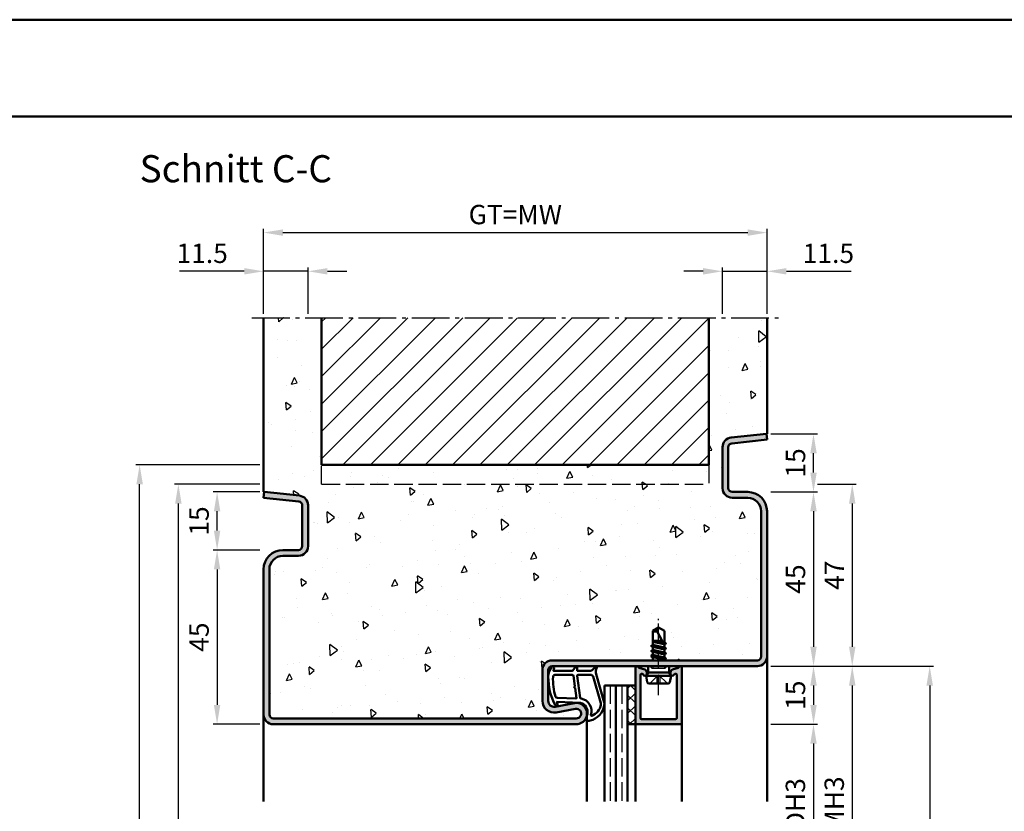
# Model space of a CAD drawing. Units: millimetres. Extents: x 0 to 12600, y -26 to 742.
# Drawn here: x 2629 to 2883, y 538 to 742 of the extents above; entities that cross this region are included whole.
import ezdxf

# ---------------------------------------------------------------- set-up
doc = ezdxf.new("R2010")
doc.units = ezdxf.units.MM
for name, pattern in [('AM_DIN_F_W050', [6.25, 4.75, -1.5]), ('AM_DIN_G_W050', [13.75, 9.75, -1.5, 1, -1.5]), ('AM_DIN_G_W050x2', [6.875, 4.75, -0.875, 0.375, -0.875])]:
    doc.linetypes.add(name, pattern=pattern)
for name, color, linetype, lineweight in [('AM_0', 7, 'Continuous', 50), ('AM_1', 14, 'Continuous', 50), ('AM_3', 6, 'AM_DIN_F_W050', 25), ('AM_5', 3, 'Continuous', 25), ('AM_7', 4, 'AM_DIN_G_W050', 25), ('AM_8', 1, 'Continuous', 25), ('AM_BOR', 7, 'Continuous', 50)]:
    doc.layers.add(name, color=color, linetype=linetype, lineweight=lineweight)
doc.layers.add('AM_12', color=7, linetype='Continuous', lineweight=50, plot=False)
doc.styles.get("Standard").update_dxf_attribs({"font": 'ISOCP.SHX'})
doc.dimstyles.new('AM_DIN$0', dxfattribs={"dimtxt": 5, "dimasz": 5, "dimexe": 1, "dimexo": 1, "dimgap": 1.5, "dimtad": 1, "dimdsep": 46, "dimtxsty": 'Standard', "dimcen": 0, "dimclrd": 256, "dimclre": 256, "dimclrt": 2, "dimazin": 2, "dimtp": 0.1, "dimtm": 0.1, "dimtfac": 0.71, "dimtmove": 0, "dimatfit": 3, "dimfxl": 0, "dimlwd": -1, "dimlwe": -1, "dimarcsym": 0})

# ---------------------------------------------------------------- blocks, each defined once
blk = doc.blocks.new('DIN_A3_BOS')
at = {"layer": 'AM_12'}
blk.add_lwpolyline([(0, 0), (420, 0), (420, 297), (0, 297)], close=True, dxfattribs=at)
at = {"layer": 'AM_BOR'}
blk.add_lwpolyline([(20, 10), (410, 10), (410, 287), (20, 287)], close=True, dxfattribs=at)
blk = doc.blocks.new('*D361')
at = {"layer": 'AM_5', "linetype": 'ByBlock'}
for p, q in [((2823, 560.5), (2835, 560.5)), ((2834, 555.5), (2834, 520.5)), ((2823, 515.5), (2835, 515.5))]:
    blk.add_line(p, q, dxfattribs=at)
at = {"layer": 'AM_5'}
for points in [[(2833.17, 555.5), (2834.83, 555.5), (2834, 560.5)], [(2833.17, 520.5), (2834.83, 520.5), (2834, 515.5)]]:
    blk.add_solid(points, dxfattribs=at)
at = {"layer": 'Defpoints', "color": 0}
for p in [(2822, 560.5), (2822, 515.5), (2834, 515.5)]:
    blk.add_point(p, dxfattribs=at)
at = {"layer": 'AM_5', "color": 2, "insert": (2829.97, 538), "char_height": 5, "attachment_point": 5, "rotation": 90}
blk.add_mtext('LDH3', dxfattribs=at)
blk = doc.blocks.new('*D363')
at = {"layer": 'AM_5', "linetype": 'ByBlock'}
for p, q in [((2823, 575.5), (2845, 575.5)), ((2844, 570.5), (2844, 505.5)), ((2823, 500.5), (2845, 500.5))]:
    blk.add_line(p, q, dxfattribs=at)
at = {"layer": 'AM_5'}
for points in [[(2843.17, 570.5), (2844.83, 570.5), (2844, 575.5)], [(2843.17, 505.5), (2844.83, 505.5), (2844, 500.5)]]:
    blk.add_solid(points, dxfattribs=at)
at = {"layer": 'Defpoints', "color": 0}
for p in [(2822, 575.5), (2822, 500.5), (2844, 500.5)]:
    blk.add_point(p, dxfattribs=at)
at = {"layer": 'AM_5', "color": 2, "insert": (2840, 538), "char_height": 5, "attachment_point": 5, "rotation": 90}
blk.add_mtext('FMH3', dxfattribs=at)
blk = doc.blocks.new('*D369')
at = {"layer": 'AM_5', "linetype": 'ByBlock'}
for p, q in [((2823, 575.5), (2865, 575.5)), ((2864, 570.5), (2864, 285.5)), ((2823, 280.5), (2865, 280.5))]:
    blk.add_line(p, q, dxfattribs=at)
at = {"layer": 'AM_5'}
for points in [[(2863.17, 570.5), (2864.83, 570.5), (2864, 575.5)], [(2863.17, 285.5), (2864.83, 285.5), (2864, 280.5)]]:
    blk.add_solid(points, dxfattribs=at)
at = {"layer": 'Defpoints', "color": 0}
for p in [(2822, 575.5), (2822, 280.5), (2864, 280.5)]:
    blk.add_point(p, dxfattribs=at)
at = {"layer": 'AM_5', "color": 2, "insert": (2860, 428), "char_height": 5, "attachment_point": 5, "rotation": 90}
blk.add_mtext('FMH', dxfattribs=at)
blk = doc.blocks.new('*D346')
at = {"layer": 'AM_5', "linetype": 'ByBlock'}
for p, q in [((2823, 620.5), (2835, 620.5)), ((2834, 615.5), (2834, 580.5)), ((2823, 575.5), (2835, 575.5))]:
    blk.add_line(p, q, dxfattribs=at)
at = {"layer": 'AM_5'}
for points in [[(2833.17, 615.5), (2834.83, 615.5), (2834, 620.5)], [(2833.17, 580.5), (2834.83, 580.5), (2834, 575.5)]]:
    blk.add_solid(points, dxfattribs=at)
at = {"layer": 'Defpoints', "color": 0}
for p in [(2822, 620.5), (2822, 575.5), (2834, 575.5)]:
    blk.add_point(p, dxfattribs=at)
at = {"layer": 'AM_5', "color": 2, "insert": (2830, 598), "char_height": 5, "attachment_point": 5, "rotation": 90}
blk.add_mtext('45', dxfattribs=at)
blk = doc.blocks.new('*D347')
at = {"layer": 'AM_5', "linetype": 'ByBlock'}
for p, q in [((2823, 575.5), (2835, 575.5)), ((2834, 570.5), (2834, 565.5)), ((2823, 560.5), (2835, 560.5))]:
    blk.add_line(p, q, dxfattribs=at)
at = {"layer": 'AM_5'}
for points in [[(2833.17, 570.5), (2834.83, 570.5), (2834, 575.5)], [(2833.17, 565.5), (2834.83, 565.5), (2834, 560.5)]]:
    blk.add_solid(points, dxfattribs=at)
at = {"layer": 'Defpoints', "color": 0}
for p in [(2822, 575.5), (2822, 560.5), (2834, 560.5)]:
    blk.add_point(p, dxfattribs=at)
at = {"layer": 'AM_5', "color": 2, "insert": (2830, 568), "char_height": 5, "attachment_point": 5, "rotation": 90}
blk.add_mtext('15', dxfattribs=at)
blk = doc.blocks.new('*D385')
at = {"layer": 'AM_5', "linetype": 'ByBlock'}
for p, q in [((2691, 605.5), (2679, 605.5)), ((2680, 600.5), (2680, 565.5)), ((2691, 560.5), (2679, 560.5))]:
    blk.add_line(p, q, dxfattribs=at)
at = {"layer": 'AM_5'}
for points in [[(2679.17, 600.5), (2680.83, 600.5), (2680, 605.5)], [(2679.17, 565.5), (2680.83, 565.5), (2680, 560.5)]]:
    blk.add_solid(points, dxfattribs=at)
at = {"layer": 'Defpoints', "color": 0}
for p in [(2692, 605.5), (2680, 560.5), (2692, 560.5)]:
    blk.add_point(p, dxfattribs=at)
at = {"layer": 'AM_5', "color": 2, "insert": (2676, 583), "char_height": 5, "attachment_point": 5, "rotation": 90}
blk.add_mtext('45', dxfattribs=at)
blk = doc.blocks.new('*D386')
at = {"layer": 'AM_5', "linetype": 'ByBlock'}
for p, q in [((2687, 677.5), (2670.29, 677.5)), ((2692, 666.5), (2692, 678.5)), ((2703.5, 677.5), (2692, 677.5)), ((2703.5, 666.5), (2703.5, 678.5)), ((2708.5, 677.5), (2713.5, 677.5))]:
    blk.add_line(p, q, dxfattribs=at)
at = {"layer": 'AM_5'}
for points in [[(2687, 678.33), (2687, 676.67), (2692, 677.5)], [(2708.5, 678.33), (2708.5, 676.67), (2703.5, 677.5)]]:
    blk.add_solid(points, dxfattribs=at)
at = {"layer": 'Defpoints', "color": 0}
for p in [(2692, 677.5), (2692, 665.5), (2703.5, 665.5)]:
    blk.add_point(p, dxfattribs=at)
at = {"layer": 'AM_5', "color": 2, "insert": (2676.15, 681.5), "char_height": 5, "attachment_point": 5}
blk.add_mtext('11.5', dxfattribs=at)
blk = doc.blocks.new('*D387')
at = {"layer": 'AM_5', "linetype": 'ByBlock'}
for p, q in [((2805.5, 677.5), (2800.5, 677.5)), ((2810.5, 666.5), (2810.5, 678.5)), ((2810.5, 677.5), (2822, 677.5)), ((2822, 666.5), (2822, 678.5)), ((2827, 677.5), (2843.71, 677.5))]:
    blk.add_line(p, q, dxfattribs=at)
at = {"layer": 'AM_5'}
for points in [[(2805.5, 678.33), (2805.5, 676.67), (2810.5, 677.5)], [(2827, 678.33), (2827, 676.67), (2822, 677.5)]]:
    blk.add_solid(points, dxfattribs=at)
at = {"layer": 'Defpoints', "color": 0}
for p in [(2822, 677.5), (2810.5, 665.5), (2822, 665.5)]:
    blk.add_point(p, dxfattribs=at)
at = {"layer": 'AM_5', "color": 2, "insert": (2837.85, 681.5), "char_height": 5, "attachment_point": 5}
blk.add_mtext('11.5', dxfattribs=at)
blk = doc.blocks.new('*D388')
at = {"layer": 'AM_5', "linetype": 'ByBlock'}
for p, q in [((2692, 666.5), (2692, 688.5)), ((2697, 687.5), (2817, 687.5)), ((2822, 666.5), (2822, 688.5))]:
    blk.add_line(p, q, dxfattribs=at)
at = {"layer": 'AM_5'}
for points in [[(2697, 688.33), (2697, 686.67), (2692, 687.5)], [(2817, 688.33), (2817, 686.67), (2822, 687.5)]]:
    blk.add_solid(points, dxfattribs=at)
at = {"layer": 'Defpoints', "color": 0}
for p in [(2822, 687.5), (2692, 665.5), (2822, 665.5)]:
    blk.add_point(p, dxfattribs=at)
at = {"layer": 'AM_5', "color": 2, "insert": (2757, 691.51), "char_height": 5, "attachment_point": 5}
blk.add_mtext('GT=MW', dxfattribs=at)
blk = doc.blocks.new('*D389')
at = {"layer": 'AM_5', "linetype": 'ByBlock'}
for p, q in [((2691, 620.5), (2679, 620.5)), ((2680, 610.5), (2680, 615.5)), ((2691, 605.5), (2679, 605.5))]:
    blk.add_line(p, q, dxfattribs=at)
at = {"layer": 'AM_5'}
for points in [[(2679.17, 615.5), (2680.83, 615.5), (2680, 620.5)], [(2679.17, 610.5), (2680.83, 610.5), (2680, 605.5)]]:
    blk.add_solid(points, dxfattribs=at)
at = {"layer": 'Defpoints', "color": 0}
for p in [(2680, 620.5), (2692, 620.5), (2692, 605.5)]:
    blk.add_point(p, dxfattribs=at)
at = {"layer": 'AM_5', "color": 2, "insert": (2676, 613), "char_height": 5, "attachment_point": 5, "rotation": 90}
blk.add_mtext('15', dxfattribs=at)
blk = doc.blocks.new('*D390')
at = {"layer": 'AM_5', "linetype": 'ByBlock'}
for p, q in [((2823, 635.5), (2835, 635.5)), ((2834, 625.5), (2834, 630.5)), ((2823, 620.5), (2835, 620.5))]:
    blk.add_line(p, q, dxfattribs=at)
at = {"layer": 'AM_5'}
for points in [[(2833.17, 630.5), (2834.83, 630.5), (2834, 635.5)], [(2833.17, 625.5), (2834.83, 625.5), (2834, 620.5)]]:
    blk.add_solid(points, dxfattribs=at)
at = {"layer": 'Defpoints', "color": 0}
for p in [(2822, 635.5), (2834, 635.5), (2822, 620.5)]:
    blk.add_point(p, dxfattribs=at)
at = {"layer": 'AM_5', "color": 2, "insert": (2830, 628), "char_height": 5, "attachment_point": 5, "rotation": 90}
blk.add_mtext('15', dxfattribs=at)
blk = doc.blocks.new('*D391')
at = {"layer": 'AM_5', "linetype": 'ByBlock'}
for p, q in [((2691, 622.5), (2669, 622.5)), ((2670, 285.5), (2670, 617.5)), ((2691, 280.5), (2669, 280.5))]:
    blk.add_line(p, q, dxfattribs=at)
at = {"layer": 'AM_5'}
for points in [[(2669.17, 617.5), (2670.83, 617.5), (2670, 622.5)], [(2669.17, 285.5), (2670.83, 285.5), (2670, 280.5)]]:
    blk.add_solid(points, dxfattribs=at)
at = {"layer": 'Defpoints', "color": 0}
for p in [(2670, 622.5), (2692, 622.5), (2692, 280.5)]:
    blk.add_point(p, dxfattribs=at)
at = {"layer": 'AM_5', "color": 2, "insert": (2666, 451.5), "char_height": 5, "attachment_point": 5, "rotation": 90}
blk.add_mtext('RRH', dxfattribs=at)
blk = doc.blocks.new('*D392')
at = {"layer": 'AM_5', "linetype": 'ByBlock'}
for p, q in [((2691, 627.5), (2659, 627.5)), ((2660, 285.5), (2660, 622.5)), ((2691, 280.5), (2659, 280.5))]:
    blk.add_line(p, q, dxfattribs=at)
at = {"layer": 'AM_5'}
for points in [[(2659.17, 622.5), (2660.83, 622.5), (2660, 627.5)], [(2659.17, 285.5), (2660.83, 285.5), (2660, 280.5)]]:
    blk.add_solid(points, dxfattribs=at)
at = {"layer": 'Defpoints', "color": 0}
for p in [(2660, 627.5), (2692, 627.5), (2692, 280.5)]:
    blk.add_point(p, dxfattribs=at)
at = {"layer": 'AM_5', "color": 2, "insert": (2656, 454), "char_height": 5, "attachment_point": 5, "rotation": 90}
blk.add_mtext('RNH', dxfattribs=at)
blk = doc.blocks.new('*D393')
at = {"layer": 'AM_5', "linetype": 'ByBlock'}
for p, q in [((2835, 622.5), (2845, 622.5)), ((2844, 617.5), (2844, 580.5)), ((2823, 575.5), (2845, 575.5))]:
    blk.add_line(p, q, dxfattribs=at)
at = {"layer": 'AM_5'}
for points in [[(2843.17, 617.5), (2844.83, 617.5), (2844, 622.5)], [(2843.17, 580.5), (2844.83, 580.5), (2844, 575.5)]]:
    blk.add_solid(points, dxfattribs=at)
at = {"layer": 'Defpoints', "color": 0}
for p in [(2834, 622.5), (2822, 575.5), (2844, 575.5)]:
    blk.add_point(p, dxfattribs=at)
at = {"layer": 'AM_5', "color": 2, "insert": (2840, 599), "char_height": 5, "attachment_point": 5, "rotation": 90}
blk.add_mtext('47', dxfattribs=at)

msp = doc.modelspace()

# ---------------------------------------------------------------- hatches: boundary and pattern name
at = {"layer": 'AM_8'}
h = msp.add_hatch(dxfattribs=at)
h.set_pattern_fill('AR-CONC', color=256, scale=0.1, angle=45)
h.set_pattern_definition([(95, (5130.946, 1020.996), (14.009465, 11.75534), [1.905, -20.955]), (40, (5130.946, 1020.996), (-16.00185, 11.01767), [1.524, -16.76406]), (145.45144, (5132.114, 1021.975), (-1.99238, 22.77301), [1.619, -17.80902]), (91.1842, (5127.354, 1024.588), (22.14102, 16.19534), [2.8575, -31.4325]), (141.6356, (5129.2, 1025.937), (-0.70866, 34.28268), [2.4285, -26.71356]), (36.1842, (5127.354, 1024.588), (-0.70866, 34.28268), [2.286, -25.14597]), (66, (5130.048, 1025.486), (17.952, 3.489515), [1.905, -20.955]), (11, (5130.048, 1025.486), (-8.65399, 17.39412), [1.524, -16.764]), (116.45145, (5131.544, 1025.777), (9.298, 20.88363), [1.619, -17.809]), (82.5, (5130.9464, 1020.996), (-5.760547, 6.197341), [0, -16.5608, 0, -17.018, 0, -16.8275]), (52.5, (5130.946, 1020.996), (-2.358973, 11.8087), [0, -9.7028, 0, -16.1798, 0, -6.4135]), (12.5, (5126.941, 1016.9905), (9.992786, 9.18262), [0, -6.35, 0, -19.812, 0, -26.289]), (2.5, (5125.145, 1015.194), (8.67639, 12.27224), [0, -8.255, 0, -13.1572, 0, -18.669])])
h.paths.add_polyline_path([(2820.5, 615.5, 0.4142136), (2817, 619), (2813, 619, -0.4142136), (2810.5, 621.5), (2810.5, 632.057, -0.383864), (2812.739, 634.543), (2822, 635.516), (2822, 665.5), (2807, 665.5), (2807, 627.5), (2707, 627.5), (2707, 665.5), (2692, 665.5), (2692, 620.516), (2701.261, 619.543, -0.383864), (2703.5, 617.057), (2703.5, 606.5, -0.4142136), (2701, 604), (2697, 604, 0.4142136), (2693.5, 600.5), (2693.5, 563, 0.4142136), (2694.5, 562), (2772.75, 562, 1.0968549), (2772.521, 564.479), (2767.551, 563.551, -0.4693847), (2764, 566.5), (2764, 574.5, -0.4142136), (2766.5, 577), (2792.354, 577), (2792.5, 577.085), (2792.875, 577), (2819.5, 577, 0.4142136), (2820.5, 578)])
h.paths.add_polyline_path([(2792.5, 580.985), (2792.5, 584.599), (2794, 585.5), (2795.5, 584.599), (2795.5, 581.635), (2795.945, 581.378), (2795.5, 581.121), (2795.5, 580.335), (2795.945, 580.078), (2795.5, 579.821), (2795.5, 579.035), (2795.945, 578.778), (2795.5, 578.521), (2795.5, 577.735), (2795.945, 577.478), (2795.5, 577.221), (2792.5, 577.864), (2792.043, 578.128), (2792.5, 578.392), (2792.5, 579.171), (2792.055, 579.428), (2792.5, 579.685), (2792.5, 580.471), (2792.055, 580.728)], flags=16)
h.paths.add_polyline_path([(2795.085, 581.725), (2793.813, 582), (2794.941, 582)], flags=0)
h = msp.add_hatch(dxfattribs=at)
h.set_pattern_fill('_U', color=256, scale=5, angle=45, pattern_type=0)
h.set_pattern_definition([(45, (4095.9464, 1020.9957), (-3.535534, 3.535534), [])])
h.paths.add_polyline_path([(2707, 665.5), (2707, 627.5), (2807, 627.5), (2807, 665.5)], flags=17)
h = msp.add_hatch(color=256, dxfattribs=at)
h.dxf.hatch_style = 1
h.paths.add_polyline_path([(2694.5, 562, -0.4142136), (2693.5, 563), (2693.5, 600.5, -0.4142136), (2697, 604), (2701, 604, 0.4142136), (2703.5, 606.5), (2703.5, 617.057, 0.383864), (2701.261, 619.543), (2692.157, 620.5), (2692, 619.008), (2701.105, 618.051, -0.383864), (2702, 617.057), (2702, 606.5, -0.4142136), (2701, 605.5), (2697, 605.5, 0.4142136), (2692, 600.5), (2692, 563, 0.4142136), (2694.5, 560.5), (2772.75, 560.5, 1.0968549), (2772.245, 565.953), (2767.275, 565.025, -0.4693847), (2765.5, 566.5), (2765.5, 574.5, -0.4142136), (2766.5, 575.5), (2819.5, 575.5, 0.4142136), (2822, 578), (2822, 615.5, 0.4142136), (2817, 620.5), (2813, 620.5, -0.4142136), (2812, 621.5), (2812, 632.057, -0.383864), (2812.895, 633.051), (2822, 634.008), (2821.843, 635.5), (2812.739, 634.543, 0.383864), (2810.5, 632.057), (2810.5, 621.5, 0.4142136), (2813, 619), (2817, 619, -0.4142136), (2820.5, 615.5), (2820.5, 578, -0.4142136), (2819.5, 577), (2766.5, 577, 0.4142136), (2764, 574.5), (2764, 566.5, 0.4693847), (2767.551, 563.551), (2772.521, 564.479, -1.0968549), (2772.75, 562)])
h = msp.add_hatch(color=256, dxfattribs=at)
h.dxf.hatch_style = 1
h.paths.add_polyline_path([(2789.3, 573.229, -0.4931454), (2789.678, 573.519), (2789.786, 573.49, -0.23542), (2789.986, 573.313, 0.8242588), (2790.95, 573.5), (2790.95, 573.9, 0.1316525), (2790.883, 574.15), (2790.719, 574.434, 0.1989124), (2790.415, 574.667), (2788.979, 575.052, -0.2437621), (2788.775, 575.238, 0.837595), (2788, 575.1), (2788, 560.8, 0.4142136), (2788.3, 560.5), (2799.7, 560.5, 0.4142136), (2800, 560.8), (2800, 575.1, 0.837595), (2799.225, 575.238, -0.2437621), (2799.021, 575.052), (2797.585, 574.667, 0.1989124), (2797.281, 574.434), (2797.117, 574.15, 0.1316525), (2797.05, 573.9), (2797.05, 573.5, 0.8242588), (2798.014, 573.313, -0.23542), (2798.214, 573.49), (2798.322, 573.519, -0.4931454), (2798.7, 573.229), (2798.7, 562.1, -0.4142136), (2798.4, 561.8), (2789.6, 561.8, -0.4142136), (2789.3, 562.1)], flags=17)
h = msp.add_hatch(dxfattribs=at)
h.set_pattern_fill('_U', color=256, scale=2.3, angle=45, double=1, pattern_type=0)
h.set_pattern_definition([(45, (4095.9464, 1020.9957), (-1.6263456, 1.6263456), []), (135, (4095.9464, 1020.9957), (-1.6263456, -1.6263456), [])])
h.paths.add_polyline_path([(2786, 560.5), (2788, 560.5), (2788, 570.5), (2786, 570.5)], flags=17)

# ---------------------------------------------------------------- linework, layer by layer
at = {"layer": 'AM_0'}
for p, q in [((2692, 620.5), (2692, 665.5)), ((2707, 627.5), (2707, 665.5)), ((2807, 627.5), (2807, 665.5)), ((2822, 635.5), (2822, 665.5)), ((2821.843, 635.5), (2812.739, 634.543)), ((2822, 634.008), (2812.895, 633.051)), ((2821.843, 635.5), (2822, 634.008)), ((2821.843, 635.5), (2822, 635.5)), ((2810.5, 632.057), (2810.5, 621.5)), ((2812, 632.057), (2812, 621.5)), ((2707, 627.5), (2807, 627.5)), ((2692.157, 620.5), (2692, 619.008)), ((2692.157, 620.5), (2692, 620.5)), ((2692.157, 620.5), (2701.261, 619.543)), ((2813, 620.5), (2817, 620.5)), ((2692, 619.008), (2701.105, 618.051)), ((2813, 619), (2817, 619)), ((2702, 617.057), (2702, 606.5)), ((2703.5, 617.057), (2703.5, 606.5)), ((2820.5, 615.5), (2820.5, 578)), ((2822, 615.5), (2822, 578)), ((2701, 605.5), (2697, 605.5)), ((2701, 604), (2697, 604)), ((2692, 600.5), (2692, 563)), ((2693.5, 600.5), (2693.5, 563)), ((2794, 585.5), (2792.5, 584.599)), ((2794, 585.5), (2795.5, 584.599)), ((2792.5, 584.599), (2792.5, 580.985)), ((2795.5, 580.927), (2793.662, 584.456)), ((2795.5, 581.635), (2795.5, 584.599)), ((2795.894, 580.086), (2792.106, 580.719)), ((2792.13, 580.771), (2792.5, 580.985)), ((2792.13, 580.684), (2792.5, 580.471)), ((2792.13, 579.471), (2792.5, 579.685)), ((2792.5, 582), (2794.941, 582)), ((2795.201, 581.502), (2792.5, 581.953)), ((2792.5, 581.771), (2795.386, 581.145)), ((2792.5, 580.985), (2795.5, 580.335)), ((2792.5, 579.685), (2792.5, 580.471)), ((2792.5, 580.471), (2795.5, 579.821)), ((2792.5, 579.685), (2795.5, 579.035)), ((2793.813, 582), (2795.085, 581.725)), ((2795.87, 581.421), (2795.5, 581.635)), ((2795.87, 581.334), (2795.5, 581.121)), ((2795.5, 580.335), (2795.5, 581.121)), ((2795.87, 580.121), (2795.5, 580.335)), ((2795.87, 580.034), (2795.5, 579.821)), ((2795.5, 579.035), (2795.5, 579.821)), ((2795.87, 581.421), (2795.545, 581.609)), ((2795.894, 577.486), (2792.093, 578.119)), ((2795.894, 578.786), (2792.106, 579.419)), ((2792.118, 578.171), (2792.5, 578.392)), ((2792.118, 578.084), (2792.5, 577.864)), ((2792.13, 579.384), (2792.5, 579.171)), ((2792.5, 579.171), (2795.5, 578.521)), ((2792.5, 578.392), (2792.5, 579.171)), ((2792.5, 578.392), (2795.5, 577.735)), ((2792.5, 577.864), (2795.5, 577.221)), ((2792.5, 577.085), (2792.5, 577.864)), ((2795.87, 578.821), (2795.5, 579.035)), ((2795.87, 578.734), (2795.5, 578.521)), ((2795.5, 577.735), (2795.5, 578.521)), ((2795.87, 577.521), (2795.5, 577.735)), ((2795.87, 577.434), (2795.5, 577.221)), ((2795.5, 577), (2795.5, 577.221)), ((2819.5, 577), (2766.5, 577)), ((2819.5, 575.5), (2766.5, 575.5)), ((2788, 575.1), (2788, 560.5)), ((2788.979, 575.052), (2790.415, 574.667)), ((2791.27, 573.9), (2791.27, 575.5)), ((2792.354, 577), (2792.5, 577.085)), ((2792.5, 577.085), (2792.875, 577)), ((2796.73, 573.9), (2796.73, 575.5)), ((2799.021, 575.052), (2797.585, 574.667)), ((2800, 560.8), (2800, 575.1)), ((2764, 566.5), (2764, 574.5)), ((2765.5, 566.5), (2765.5, 574.5)), ((2789.3, 562.1), (2789.3, 573.229)), ((2789.678, 573.519), (2789.786, 573.49)), ((2790.883, 574.15), (2790.719, 574.434)), ((2790.75, 573), (2791.27, 573.9)), ((2797.25, 573), (2790.75, 573)), ((2790.75, 573), (2791.07, 571.402)), ((2790.95, 573.9), (2790.95, 573.5)), ((2796.73, 573.9), (2791.27, 573.9)), ((2797.25, 573), (2796.73, 573.9)), ((2797.25, 573), (2796.93, 571.402)), ((2797.05, 573.9), (2797.05, 573.5)), ((2797.117, 574.15), (2797.281, 574.434)), ((2798.322, 573.519), (2798.214, 573.49)), ((2798.7, 562.1), (2798.7, 573.229)), ((2780, 570.5), (2780, 540.5)), ((2780, 570.5), (2788, 570.5)), ((2783, 570.5), (2783, 540.5)), ((2786, 570.5), (2786, 540.5)), ((2791.56, 571), (2796.44, 571)), ((2772.245, 565.953), (2767.275, 565.025)), ((2772.521, 564.479), (2767.551, 563.551)), ((2694.5, 562), (2772.75, 562)), ((2694.5, 560.5), (2772.75, 560.5)), ((2786, 560.5), (2788, 560.5)), ((2788.3, 560.5), (2799.7, 560.5)), ((2798.4, 561.8), (2789.6, 561.8))]:
    msp.add_line(p, q, dxfattribs=at)
for centre, radius, start, end in [((2813, 632.057), 2.5, 96, 180), ((2813, 632.057), 1, 96, 180), ((2813, 621.5), 2.5, 180, 270), ((2813, 621.5), 1, 180, 270), ((2817, 615.5), 5, 0, 90), ((2701, 617.057), 1, 0, 84), ((2701, 617.057), 2.5, 0, 84), ((2817, 615.5), 3.5, 0, 90), ((2697, 600.5), 5, 90, 180), ((2701, 606.5), 2.5, 270, 0), ((2701, 606.5), 1, 270, 0), ((2697, 600.5), 3.5, 90, 180), ((2795.986, 584.279), 2.331, 148.42638, 175.64327), ((2793.287, 586.214), 1.797, 244.0111, 282.02222), ((2792.155, 580.728), 0.05, 120, 240), ((2795.845, 581.378), 0.05, 300, 60), ((2795.845, 580.078), 0.05, 300, 60), ((2792.143, 578.128), 0.05, 120, 240), ((2792.155, 579.428), 0.05, 120, 240), ((2795.845, 578.778), 0.05, 300, 60), ((2795.845, 577.478), 0.05, 300, 60), ((2819.5, 578), 1, 270, 0), ((2819.5, 578), 2.5, 270, 0), ((2766.5, 574.5), 2.5, 90, 180), ((2766.5, 574.5), 1, 90, 180), ((2788.4, 575.1), 0.4, 20.2025, 180), ((2789.057, 575.342), 0.3, 200.2025, 255), ((2790.286, 574.184), 0.5, 30, 75), ((2797.714, 574.184), 0.5, 105, 150), ((2798.943, 575.342), 0.3, 285, 339.7975), ((2799.6, 575.1), 0.4, 0, 159.7975), ((2789.6, 573.229), 0.3, 75, 180), ((2789.708, 573.2), 0.3, 22.01059, 75), ((2790.45, 573.5), 0.5, 202.01059, 0), ((2790.45, 573.9), 0.5, 0, 30), ((2797.55, 573.9), 0.5, 150, 180), ((2797.55, 573.5), 0.5, 180, 337.98941), ((2798.292, 573.2), 0.3, 105, 157.98941), ((2798.4, 573.229), 0.3, 0, 105), ((2791.56, 571.5), 0.5, 191.30993, 270), ((2796.44, 571.5), 0.5, 270, 348.69007), ((2767, 566.5), 3, 180, 280.57858), ((2767, 566.5), 1.5, 180, 280.57858), ((2772.75, 563.25), 2.75, 270, 100.57858), ((2772.75, 563.25), 1.25, 270, 100.57858), ((2694.5, 563), 2.5, 180, 270), ((2694.5, 563), 1, 180, 270), ((2789.6, 562.1), 0.3, 180, 270), ((2798.4, 562.1), 0.3, 270, 0), ((2788.3, 560.8), 0.3, 180, 270), ((2799.7, 560.8), 0.3, 270, 0)]:
    msp.add_arc(centre, radius, start, end, dxfattribs=at)
at = {"layer": 'AM_1'}
for p, q in [((2822, 578), (2822, 540.5)), ((2692, 563), (2692, 540.5)), ((2775.5, 563.25), (2775.5, 540.5)), ((2788, 560.5), (2788, 540.5)), ((2800, 560.8), (2800, 540.5))]:
    msp.add_line(p, q, dxfattribs=at)
for points in [[(2766.45, 575.35, -0.8225617), (2767.002, 575.147), (2766.828, 574.297), (2771.795, 574.297), (2772.669, 575.419, -0.7467354), (2772.991, 575.324), (2773.006, 574.297), (2776.456, 574.297, 0.2039215), (2776.816, 574.451), (2777.762, 575.438, -0.8105302), (2778.094, 575.231), (2778.059, 575.132, 0.1645), (2777.87, 573.458), (2779.958, 566.152, -0.0661149), (2779.983, 565.305, -0.2820378), (2776.328, 561.443, -0.1590275), (2775.285, 561.541, -0.3764163), (2775.176, 561.782), (2775.655, 563.199, 0.3762127), (2773.86, 566.014), (2767.746, 566.294), (2767.922, 565.672, -0.7987948), (2767.315, 565.465, -0.1245897), (2765.507, 572.739, -0.1623187)], [(2767.245, 573.247), (2771.703, 573.247, -0.3782425), (2772.001, 572.985), (2772.371, 570.328, -0.236068), (2772.341, 570.243), (2772.233, 570.139, 0.5), (2772.253, 569.981), (2772.384, 569.906, -0.236068), (2772.433, 569.832), (2772.785, 567.27, -0.4511235), (2772.636, 567.101), (2767.881, 567.286, -0.3316729), (2767.402, 567.643, -0.0849517), (2766.745, 572.749, -0.4135048)], [(2773.23, 573.247), (2776.442, 573.247, -0.3015522), (2777.133, 572.789), (2779.081, 565.932, -0.0278584), (2779.106, 565.51, -0.2581461), (2776.751, 562.696, -0.6319644), (2776.517, 562.96, 0.4552489), (2773.993, 567.101, -0.3823944), (2773.792, 567.276), (2773.007, 572.995, -0.4511235)]]:
    msp.add_lwpolyline(points, format="xyb", close=True, dxfattribs=at)
at = {"layer": 'AM_3'}
for p, q in [((2707, 622.5), (2707, 627.5)), ((2807, 627.5), (2807, 622.5)), ((2707, 622.5), (2807, 622.5)), ((2792.27, 575), (2791.77, 575.5)), ((2792.27, 575), (2795.73, 575)), ((2792.5, 575.5), (2792.5, 575)), ((2795.5, 575.5), (2795.5, 575)), ((2795.73, 575), (2796.23, 575.5)), ((2791.7, 571), (2794, 573.3)), ((2793.67, 572.97), (2794.33, 572.97)), ((2793.67, 571), (2793.67, 572.97)), ((2796.3, 571), (2794, 573.3)), ((2794.33, 572.97), (2794.33, 571)), ((2781.5, 570.5), (2781.5, 540.5)), ((2784.5, 570.5), (2784.5, 540.5))]:
    msp.add_line(p, q, dxfattribs=at)
at = {"layer": 'AM_7'}
msp.add_line((2689, 665.5), (2825, 665.5), dxfattribs=at)
at = {"layer": 'AM_7', "linetype": 'AM_DIN_G_W050x2'}
msp.add_line((2794, 568), (2794, 588.5), dxfattribs=at)

# ---------------------------------------------------------------- block references
at = {"layer": 'AM_0', "lineweight": 0, "xscale": 2.5, "yscale": 2.5, "zscale": 2.5}
msp.add_blockref('DIN_A3_BOS', (2100, 0), dxfattribs=at)

# ---------------------------------------------------------------- texts
at = {"layer": 'AM_0', "insert": (2660, 707.5), "char_height": 7, "width": 50, "attachment_point": 1}
msp.add_mtext('Schnitt C-C', dxfattribs=at)

# ---------------------------------------------------------------- dimensions: what is measured, and where the dimension line sits
at = {"layer": 'AM_5'}
for base, p1, p2, angle, text, picture, middle in [((2822, 687.5), (2692, 665.5), (2822, 665.5), 180, 'GT=MW', '*D388', (2757, 691.509)), ((2660, 627.5), (2692, 280.5), (2692, 627.5), 90, 'RNH', '*D392', (2656, 454)), ((2670, 622.5), (2692, 280.5), (2692, 622.5), 90, 'RRH', '*D391', (2666, 451.5)), ((2844, 500.5), (2822, 575.5), (2822, 500.5), 90, 'FMH3', '*D363', (2840, 538)), ((2864, 280.5), (2822, 575.5), (2822, 280.5), 90, 'FMH', '*D369', (2860, 428)), ((2834, 515.5), (2822, 560.5), (2822, 515.5), 90, 'LDH3', '*D361', (2829.965, 538))]:
    dim = msp.add_linear_dim(base=base, p1=p1, p2=p2, angle=angle, text=text, dimstyle='AM_DIN$0', dxfattribs=at)
    dim.commit()
    dim.dimension.update_dxf_attribs({"geometry": picture, "text_midpoint": middle})
for base, p1, p2, angle, picture, middle in [((2692, 677.5), (2703.5, 665.5), (2692, 665.5), 180, '*D386', (2676.146, 681.5)), ((2822, 677.5), (2810.5, 665.5), (2822, 665.5), 180, '*D387', (2837.854, 681.5)), ((2834, 635.5), (2822, 620.5), (2822, 635.5), 270, '*D390', (2830, 628)), ((2680, 620.5), (2692, 605.5), (2692, 620.5), 270, '*D389', (2676, 613)), ((2844, 575.5), (2834, 622.5), (2822, 575.5), 90, '*D393', (2840, 599)), ((2834, 575.5), (2822, 620.5), (2822, 575.5), 270, '*D346', (2830, 598)), ((2680, 560.5), (2692, 605.5), (2692, 560.5), 270, '*D385', (2676, 583)), ((2834, 560.5), (2822, 575.5), (2822, 560.5), 270, '*D347', (2830, 568))]:
    dim = msp.add_linear_dim(base=base, p1=p1, p2=p2, angle=angle, dimstyle='AM_DIN$0', dxfattribs=at)
    dim.commit()
    dim.dimension.update_dxf_attribs({"geometry": picture, "text_midpoint": middle})

doc.saveas('drawing.dxf')
